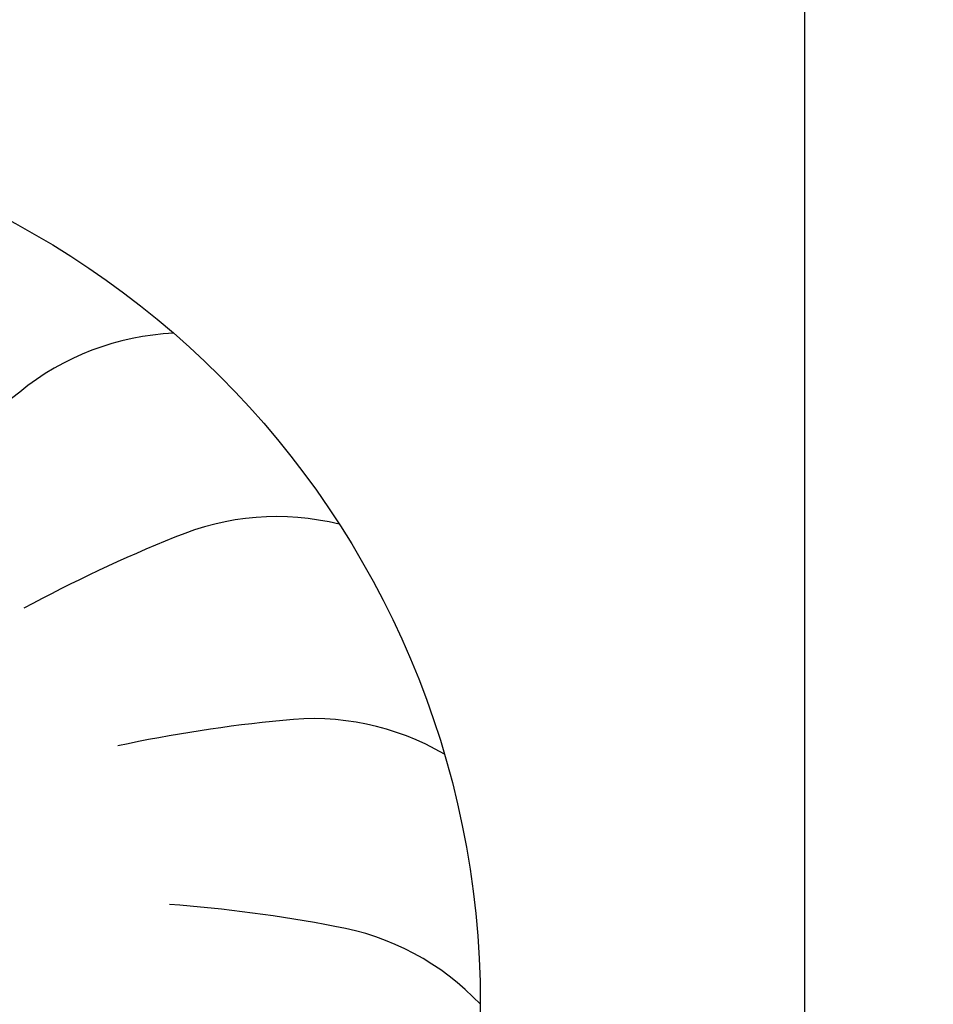
# Model space of a CAD drawing. Units: millimetres. Extents: x -180 to 7975, y -122 to 5841.
# Drawn here: x 6351 to 6557, y 2996 to 3218 of the extents above; entities that cross this region are included whole.
import ezdxf

# ---------------------------------------------------------------- set-up
doc = ezdxf.new("R2010")
doc.units = ezdxf.units.MM
doc.layers.add('1', color=7, linetype='Continuous')

# ---------------------------------------------------------------- blocks, each defined once
blk = doc.blocks.new('_1__2', base_point=(9695.998, 4343.306))
at = {"layer": '1', "linetype": 'Continuous'}
h = blk.add_hatch(dxfattribs=at)
h.set_pattern_fill('CUSTOM8', color=6, scale=0.01, angle=45, pattern_type=2)
h.set_pattern_definition([(45, (-1609.299478, -426.3123), (-0.014142135624, 1e-18), [])])
edge = h.paths.add_edge_path()
edge.add_line((9858.926, 4384.737), (9858.926, 4297.187))
edge.add_arc((9860.526, 4297.187), 1.6, 180, 269.9994)
edge.add_line((9860.526, 4295.587), (10038.326, 4295.587))
edge.add_arc((10038.326, 4297.187), 1.6, 270.0006, 360)
edge.add_line((10039.926, 4297.187), (10039.926, 4384.737))
edge.add_arc((10042.776, 4384.737), 2.85, 90, 180, ccw=False)
edge.add_line((10042.776, 4387.587), (10052.076, 4387.587))
edge.add_arc((10052.076, 4389.187), 1.6, 270, 360)
edge.add_line((10053.676, 4389.187), (10053.676, 4389.67))
edge.add_arc((10053.026, 4390.137), 0.8, 324.3409, 360)
edge.add_line((10053.826, 4390.137), (10053.826, 4404.337))
edge.add_line((10053.826, 4404.337), (10054.926, 4404.337))
edge.add_line((10054.926, 4404.337), (10054.926, 4389.187))
edge.add_arc((10052.076, 4389.187), 2.85, -90, 0, ccw=False)
edge.add_line((10052.076, 4386.337), (10042.776, 4386.337))
edge.add_arc((10042.776, 4384.737), 1.6, 90, 180)
edge.add_line((10041.176, 4384.737), (10041.176, 4297.187))
edge.add_arc((10038.326, 4297.187), 2.85, 270.0006, 360, ccw=False)
edge.add_line((10038.326, 4294.337), (9860.526, 4294.337))
edge.add_arc((9860.526, 4297.187), 2.85, 180, 269.9994, ccw=False)
edge.add_line((9857.676, 4297.187), (9857.676, 4384.737))
edge.add_arc((9856.076, 4384.737), 1.6, 0, 90)
edge.add_line((9856.076, 4386.337), (9846.776, 4386.337))
edge.add_arc((9846.776, 4389.187), 2.85, 180, 270, ccw=False)
edge.add_line((9843.926, 4389.187), (9843.926, 4404.337))
edge.add_line((9843.926, 4404.337), (9845.026, 4404.337))
edge.add_line((9845.026, 4404.337), (9845.026, 4390.137))
edge.add_arc((9845.826, 4390.137), 0.8, 180, 215.6591)
edge.add_line((9845.176, 4389.67), (9845.176, 4389.187))
edge.add_arc((9846.776, 4389.187), 1.6, 180, 270)
edge.add_line((9846.776, 4387.587), (9856.076, 4387.587))
edge.add_arc((9856.076, 4384.737), 2.85, 0, 90, ccw=False)
at = {"layer": '1', "color": 2, "linetype": 'Continuous'}
blk.add_line((10033.926, 4360.587), (10033.926, 4331.237), dxfattribs=at)
at = {"layer": '1', "color": 1, "linetype": 'Continuous'}
blk.add_circle((10006.626, 4332.787), 20, dxfattribs=at)
for centre, radius, start, end in [((10019.974, 4342.036), 5.871, 92.4517, 129.3315), ((10019.974, 4342.036), 5.871, 92.4517, 129.3315), ((10019.974, 4342.036), 5.871, 92.4517, 129.3315), ((10019.974, 4342.036), 5.871, 92.4517, 129.3315), ((10019.974, 4342.036), 5.871, 92.4517, 129.3315), ((10019.974, 4342.036), 5.871, 92.4517, 129.3315), ((10019.974, 4342.036), 5.871, 92.4517, 129.3315), ((10019.974, 4342.036), 5.871, 92.4517, 129.3315), ((10019.974, 4342.036), 5.871, 92.4517, 129.3315), ((10019.974, 4342.036), 5.871, 92.4517, 129.3315), ((10019.974, 4342.036), 5.871, 92.4517, 129.3315), ((10019.974, 4342.036), 5.871, 92.4517, 129.3315), ((10019.974, 4342.036), 5.871, 92.4517, 129.3315), ((10019.974, 4342.036), 5.871, 92.4517, 129.3315), ((10019.974, 4342.036), 5.871, 92.4517, 129.3315), ((10019.974, 4342.036), 5.871, 92.4517, 129.3315), ((10019.974, 4342.036), 5.871, 92.4517, 129.3315), ((10019.974, 4342.036), 5.871, 92.4517, 129.3315), ((10019.974, 4342.036), 5.871, 92.4517, 129.3315), ((10019.974, 4342.036), 5.871, 92.4517, 129.3315), ((10019.974, 4342.036), 5.871, 92.4517, 129.3315), ((10019.974, 4342.036), 5.871, 92.4517, 129.3315), ((10019.974, 4342.036), 5.871, 92.4517, 129.3315), ((10019.974, 4342.036), 5.871, 92.4517, 129.3315), ((10019.974, 4342.036), 5.871, 92.4517, 129.3315), ((10019.974, 4342.036), 5.871, 92.4517, 129.3315), ((10019.974, 4342.036), 5.871, 92.4517, 129.3315), ((10019.974, 4342.036), 5.871, 92.4517, 129.3315), ((10019.974, 4342.036), 5.871, 92.4517, 129.3315), ((10019.974, 4342.036), 5.871, 92.4517, 129.3315), ((10019.974, 4342.036), 5.871, 92.4517, 129.3315), ((10019.974, 4342.036), 5.871, 92.4517, 129.3315), ((10019.974, 4342.036), 5.871, 92.4517, 129.3315), ((10019.974, 4342.036), 5.871, 92.4517, 129.3315), ((10019.974, 4342.036), 5.871, 92.4517, 129.3315), ((10019.974, 4342.036), 5.871, 92.4517, 129.3315), ((10019.974, 4342.036), 5.871, 92.4517, 129.3315), ((10019.974, 4342.036), 5.871, 92.4517, 129.3315), ((10019.974, 4342.036), 5.871, 92.4517, 129.3315), ((10019.974, 4342.036), 5.871, 92.4517, 129.3315), ((10019.974, 4342.036), 5.871, 92.4517, 129.3315), ((10019.974, 4342.036), 5.871, 92.4517, 129.3315), ((10019.974, 4342.036), 5.871, 92.4517, 129.3315), ((10019.974, 4342.036), 5.871, 92.4517, 129.3315), ((10019.974, 4342.036), 5.871, 92.4517, 129.3315), ((10019.974, 4342.036), 5.871, 92.4517, 129.3315), ((10019.974, 4342.036), 5.871, 92.4517, 129.3315), ((10019.974, 4342.036), 5.871, 92.4517, 129.3315), ((10019.974, 4342.036), 5.871, 92.4517, 129.3315), ((10019.974, 4342.036), 5.871, 92.4517, 129.3315), ((10019.974, 4342.036), 5.871, 92.4517, 129.3315), ((10019.974, 4342.036), 5.871, 92.4517, 129.3315), ((10019.974, 4342.036), 5.871, 92.4517, 129.3315), ((10019.974, 4342.036), 5.871, 92.4517, 129.3315), ((10019.974, 4342.036), 5.871, 92.4517, 129.3315), ((10019.974, 4342.036), 5.871, 92.4517, 129.3315), ((10019.974, 4342.036), 5.871, 92.4517, 129.3315), ((10019.974, 4342.036), 5.871, 92.4517, 129.3315), ((10019.974, 4342.036), 5.871, 92.4517, 129.3315), ((10019.974, 4342.036), 5.871, 92.4517, 129.3315), ((10019.974, 4342.036), 5.871, 92.4517, 129.3315), ((10019.974, 4342.036), 5.871, 92.4517, 129.3315), ((10019.974, 4342.036), 5.871, 92.4517, 129.3315), ((10019.974, 4342.036), 5.871, 92.4517, 129.3315), ((10019.974, 4342.036), 5.871, 92.4517, 129.3315), ((10019.974, 4342.036), 5.871, 92.4517, 129.3315), ((10019.974, 4342.036), 5.871, 92.4517, 129.3315), ((10019.974, 4342.036), 5.871, 92.4517, 129.3315), ((10019.974, 4342.036), 5.871, 92.4517, 129.3315), ((10019.974, 4342.036), 5.871, 92.4517, 129.3315), ((10019.974, 4342.036), 5.871, 92.4517, 129.3315), ((10019.974, 4342.036), 5.871, 92.4517, 129.3315), ((10019.974, 4342.036), 5.871, 92.4517, 129.3315), ((10019.974, 4342.036), 5.871, 92.4517, 129.3315), ((10019.974, 4342.036), 5.871, 92.4517, 129.3315), ((10019.974, 4342.036), 5.871, 92.4517, 129.3315), ((10019.974, 4342.036), 5.871, 92.4517, 129.3315), ((10019.974, 4342.036), 5.871, 92.4517, 129.3315), ((10019.974, 4342.036), 5.871, 92.4517, 129.3315), ((10019.974, 4342.036), 5.871, 92.4517, 129.3315), ((10019.974, 4342.036), 5.871, 92.4517, 129.3315), ((10019.974, 4342.036), 5.871, 92.4517, 129.3315), ((10036.959, 4320.359), 33.409, 128.2995, 134.7505), ((10022.039, 4337.901), 5.871, 76.088, 112.9678), ((10022.039, 4337.901), 5.871, 76.088, 112.9678), ((10022.039, 4337.901), 5.871, 76.088, 112.9678), ((10022.039, 4337.901), 5.871, 76.088, 112.9678), ((10022.039, 4337.901), 5.871, 76.088, 112.9678), ((10022.039, 4337.901), 5.871, 76.088, 112.9678), ((10022.039, 4337.901), 5.871, 76.088, 112.9678), ((10022.039, 4337.901), 5.871, 76.088, 112.9678), ((10022.039, 4337.901), 5.871, 76.088, 112.9678), ((10022.039, 4337.901), 5.871, 76.088, 112.9678), ((10022.039, 4337.901), 5.871, 76.088, 112.9678), ((10022.039, 4337.901), 5.871, 76.088, 112.9678), ((10022.039, 4337.901), 5.871, 76.088, 112.9678), ((10022.039, 4337.901), 5.871, 76.088, 112.9678), ((10022.039, 4337.901), 5.871, 76.088, 112.9678), ((10022.039, 4337.901), 5.871, 76.088, 112.9678), ((10022.039, 4337.901), 5.871, 76.088, 112.9678), ((10022.039, 4337.901), 5.871, 76.088, 112.9678), ((10022.039, 4337.901), 5.871, 76.088, 112.9678), ((10022.039, 4337.901), 5.871, 76.088, 112.9678), ((10022.039, 4337.901), 5.871, 76.088, 112.9678), ((10022.039, 4337.901), 5.871, 76.088, 112.9678), ((10022.039, 4337.901), 5.871, 76.088, 112.9678), ((10022.039, 4337.901), 5.871, 76.088, 112.9678), ((10022.039, 4337.901), 5.871, 76.088, 112.9678), ((10022.039, 4337.901), 5.871, 76.088, 112.9678), ((10022.039, 4337.901), 5.871, 76.088, 112.9678), ((10022.039, 4337.901), 5.871, 76.088, 112.9678), ((10022.039, 4337.901), 5.871, 76.088, 112.9678), ((10022.039, 4337.901), 5.871, 76.088, 112.9678), ((10022.039, 4337.901), 5.871, 76.088, 112.9678), ((10022.039, 4337.901), 5.871, 76.088, 112.9678), ((10022.039, 4337.901), 5.871, 76.088, 112.9678), ((10022.039, 4337.901), 5.871, 76.088, 112.9678), ((10022.039, 4337.901), 5.871, 76.088, 112.9678), ((10022.039, 4337.901), 5.871, 76.088, 112.9678), ((10022.039, 4337.901), 5.871, 76.088, 112.9678), ((10022.039, 4337.901), 5.871, 76.088, 112.9678), ((10022.039, 4337.901), 5.871, 76.088, 112.9678), ((10022.039, 4337.901), 5.871, 76.088, 112.9678), ((10022.039, 4337.901), 5.871, 76.088, 112.9678), ((10022.039, 4337.901), 5.871, 76.088, 112.9678), ((10022.039, 4337.901), 5.871, 76.088, 112.9678), ((10022.039, 4337.901), 5.871, 76.088, 112.9678), ((10022.039, 4337.901), 5.871, 76.088, 112.9678), ((10022.039, 4337.901), 5.871, 76.088, 112.9678), ((10022.039, 4337.901), 5.871, 76.088, 112.9678), ((10022.039, 4337.901), 5.871, 76.088, 112.9678), ((10022.039, 4337.901), 5.871, 76.088, 112.9678), ((10022.039, 4337.901), 5.871, 76.088, 112.9678), ((10022.039, 4337.901), 5.871, 76.088, 112.9678), ((10022.039, 4337.901), 5.871, 76.088, 112.9678), ((10022.039, 4337.901), 5.871, 76.088, 112.9678), ((10022.039, 4337.901), 5.871, 76.088, 112.9678), ((10022.039, 4337.901), 5.871, 76.088, 112.9678), ((10022.039, 4337.901), 5.871, 76.088, 112.9678), ((10022.039, 4337.901), 5.871, 76.088, 112.9678), ((10022.039, 4337.901), 5.871, 76.088, 112.9678), ((10022.039, 4337.901), 5.871, 76.088, 112.9678), ((10022.039, 4337.901), 5.871, 76.088, 112.9678), ((10022.039, 4337.901), 5.871, 76.088, 112.9678), ((10022.039, 4337.901), 5.871, 76.088, 112.9678), ((10022.039, 4337.901), 5.871, 76.088, 112.9678), ((10022.039, 4337.901), 5.871, 76.088, 112.9678), ((10022.039, 4337.901), 5.871, 76.088, 112.9678), ((10022.039, 4337.901), 5.871, 76.088, 112.9678), ((10022.039, 4337.901), 5.871, 76.088, 112.9678), ((10022.039, 4337.901), 5.871, 76.088, 112.9678), ((10022.039, 4337.901), 5.871, 76.088, 112.9678), ((10022.039, 4337.901), 5.871, 76.088, 112.9678), ((10022.039, 4337.901), 5.871, 76.088, 112.9678), ((10022.039, 4337.901), 5.871, 76.088, 112.9678), ((10022.039, 4337.901), 5.871, 76.088, 112.9678), ((10022.039, 4337.901), 5.871, 76.088, 112.9678), ((10022.039, 4337.901), 5.871, 76.088, 112.9678), ((10022.039, 4337.901), 5.871, 76.088, 112.9678), ((10022.039, 4337.901), 5.871, 76.088, 112.9678), ((10022.039, 4337.901), 5.871, 76.088, 112.9678), ((10022.039, 4337.901), 5.871, 76.088, 112.9678), ((10022.039, 4337.901), 5.871, 76.088, 112.9678), ((10022.039, 4337.901), 5.871, 76.088, 112.9678), ((10022.039, 4337.901), 5.871, 76.088, 112.9678), ((10032.229, 4312.316), 33.409, 111.9358, 118.3869), ((10032.229, 4312.316), 33.409, 111.9358, 118.3869), ((10032.229, 4312.316), 33.409, 111.9358, 118.3869), ((10032.229, 4312.316), 33.409, 111.9358, 118.3869), ((10032.229, 4312.316), 33.409, 111.9358, 118.3869), ((10032.229, 4312.316), 33.409, 111.9358, 118.3869), ((10032.229, 4312.316), 33.409, 111.9358, 118.3869), ((10032.229, 4312.316), 33.409, 111.9358, 118.3869), ((10032.229, 4312.316), 33.409, 111.9358, 118.3869), ((10032.229, 4312.316), 33.409, 111.9358, 118.3869), ((10032.229, 4312.316), 33.409, 111.9358, 118.3869), ((10032.229, 4312.316), 33.409, 111.9358, 118.3869), ((10032.229, 4312.316), 33.409, 111.9358, 118.3869), ((10032.229, 4312.316), 33.409, 111.9358, 118.3869), ((10032.229, 4312.316), 33.409, 111.9358, 118.3869), ((10032.229, 4312.316), 33.409, 111.9358, 118.3869), ((10032.229, 4312.316), 33.409, 111.9358, 118.3869), ((10032.229, 4312.316), 33.409, 111.9358, 118.3869), ((10032.229, 4312.316), 33.409, 111.9358, 118.3869), ((10032.229, 4312.316), 33.409, 111.9358, 118.3869), ((10032.229, 4312.316), 33.409, 111.9358, 118.3869), ((10032.229, 4312.316), 33.409, 111.9358, 118.3869), ((10032.229, 4312.316), 33.409, 111.9358, 118.3869), ((10032.229, 4312.316), 33.409, 111.9358, 118.3869), ((10032.229, 4312.316), 33.409, 111.9358, 118.3869), ((10032.229, 4312.316), 33.409, 111.9358, 118.3869), ((10032.229, 4312.316), 33.409, 111.9358, 118.3869), ((10032.229, 4312.316), 33.409, 111.9358, 118.3869), ((10032.229, 4312.316), 33.409, 111.9358, 118.3869), ((10032.229, 4312.316), 33.409, 111.9358, 118.3869), ((10032.229, 4312.316), 33.409, 111.9358, 118.3869), ((10032.229, 4312.316), 33.409, 111.9358, 118.3869), ((10032.229, 4312.316), 33.409, 111.9358, 118.3869), ((10032.229, 4312.316), 33.409, 111.9358, 118.3869), ((10032.229, 4312.316), 33.409, 111.9358, 118.3869), ((10032.229, 4312.316), 33.409, 111.9358, 118.3869), ((10032.229, 4312.316), 33.409, 111.9358, 118.3869), ((10032.229, 4312.316), 33.409, 111.9358, 118.3869), ((10032.229, 4312.316), 33.409, 111.9358, 118.3869), ((10032.229, 4312.316), 33.409, 111.9358, 118.3869), ((10032.229, 4312.316), 33.409, 111.9358, 118.3869), ((10032.229, 4312.316), 33.409, 111.9358, 118.3869), ((10032.229, 4312.316), 33.409, 111.9358, 118.3869), ((10032.229, 4312.316), 33.409, 111.9358, 118.3869), ((10032.229, 4312.316), 33.409, 111.9358, 118.3869), ((10032.229, 4312.316), 33.409, 111.9358, 118.3869), ((10032.229, 4312.316), 33.409, 111.9358, 118.3869), ((10032.229, 4312.316), 33.409, 111.9358, 118.3869), ((10032.229, 4312.316), 33.409, 111.9358, 118.3869), ((10032.229, 4312.316), 33.409, 111.9358, 118.3869), ((10032.229, 4312.316), 33.409, 111.9358, 118.3869), ((10032.229, 4312.316), 33.409, 111.9358, 118.3869), ((10032.229, 4312.316), 33.409, 111.9358, 118.3869), ((10032.229, 4312.316), 33.409, 111.9358, 118.3869), ((10032.229, 4312.316), 33.409, 111.9358, 118.3869), ((10032.229, 4312.316), 33.409, 111.9358, 118.3869), ((10032.229, 4312.316), 33.409, 111.9358, 118.3869), ((10032.229, 4312.316), 33.409, 111.9358, 118.3869), ((10032.229, 4312.316), 33.409, 111.9358, 118.3869), ((10032.229, 4312.316), 33.409, 111.9358, 118.3869), ((10032.229, 4312.316), 33.409, 111.9358, 118.3869), ((10032.229, 4312.316), 33.409, 111.9358, 118.3869), ((10032.229, 4312.316), 33.409, 111.9358, 118.3869), ((10032.229, 4312.316), 33.409, 111.9358, 118.3869), ((10032.229, 4312.316), 33.409, 111.9358, 118.3869), ((10032.229, 4312.316), 33.409, 111.9358, 118.3869), ((10032.229, 4312.316), 33.409, 111.9358, 118.3869), ((10032.229, 4312.316), 33.409, 111.9358, 118.3869), ((10032.229, 4312.316), 33.409, 111.9358, 118.3869), ((10032.229, 4312.316), 33.409, 111.9358, 118.3869), ((10032.229, 4312.316), 33.409, 111.9358, 118.3869), ((10032.229, 4312.316), 33.409, 111.9358, 118.3869), ((10032.229, 4312.316), 33.409, 111.9358, 118.3869), ((10032.229, 4312.316), 33.409, 111.9358, 118.3869), ((10032.229, 4312.316), 33.409, 111.9358, 118.3869), ((10032.229, 4312.316), 33.409, 111.9358, 118.3869), ((10032.229, 4312.316), 33.409, 111.9358, 118.3869), ((10032.229, 4312.316), 33.409, 111.9358, 118.3869), ((10032.229, 4312.316), 33.409, 111.9358, 118.3869), ((10032.229, 4312.316), 33.409, 111.9358, 118.3869), ((10032.229, 4312.316), 33.409, 111.9358, 118.3869), ((10032.229, 4312.316), 33.409, 111.9358, 118.3869), ((10025.425, 4305.932), 33.409, 95.5722, 102.0233), ((10025.425, 4305.932), 33.409, 95.5722, 102.0233), ((10025.425, 4305.932), 33.409, 95.5722, 102.0233), ((10025.425, 4305.932), 33.409, 95.5722, 102.0233), ((10025.425, 4305.932), 33.409, 95.5722, 102.0233), ((10025.425, 4305.932), 33.409, 95.5722, 102.0233), ((10025.425, 4305.932), 33.409, 95.5722, 102.0233), ((10025.425, 4305.932), 33.409, 95.5722, 102.0233), ((10025.425, 4305.932), 33.409, 95.5722, 102.0233), ((10025.425, 4305.932), 33.409, 95.5722, 102.0233), ((10025.425, 4305.932), 33.409, 95.5722, 102.0233), ((10025.425, 4305.932), 33.409, 95.5722, 102.0233), ((10025.425, 4305.932), 33.409, 95.5722, 102.0233), ((10025.425, 4305.932), 33.409, 95.5722, 102.0233), ((10025.425, 4305.932), 33.409, 95.5722, 102.0233), ((10025.425, 4305.932), 33.409, 95.5722, 102.0233), ((10025.425, 4305.932), 33.409, 95.5722, 102.0233), ((10025.425, 4305.932), 33.409, 95.5722, 102.0233), ((10025.425, 4305.932), 33.409, 95.5722, 102.0233), ((10025.425, 4305.932), 33.409, 95.5722, 102.0233), ((10025.425, 4305.932), 33.409, 95.5722, 102.0233), ((10025.425, 4305.932), 33.409, 95.5722, 102.0233), ((10025.425, 4305.932), 33.409, 95.5722, 102.0233), ((10025.425, 4305.932), 33.409, 95.5722, 102.0233), ((10025.425, 4305.932), 33.409, 95.5722, 102.0233), ((10025.425, 4305.932), 33.409, 95.5722, 102.0233), ((10025.425, 4305.932), 33.409, 95.5722, 102.0233), ((10025.425, 4305.932), 33.409, 95.5722, 102.0233), ((10025.425, 4305.932), 33.409, 95.5722, 102.0233), ((10025.425, 4305.932), 33.409, 95.5722, 102.0233), ((10025.425, 4305.932), 33.409, 95.5722, 102.0233), ((10025.425, 4305.932), 33.409, 95.5722, 102.0233), ((10025.425, 4305.932), 33.409, 95.5722, 102.0233), ((10025.425, 4305.932), 33.409, 95.5722, 102.0233), ((10025.425, 4305.932), 33.409, 95.5722, 102.0233), ((10025.425, 4305.932), 33.409, 95.5722, 102.0233), ((10025.425, 4305.932), 33.409, 95.5722, 102.0233), ((10025.425, 4305.932), 33.409, 95.5722, 102.0233), ((10025.425, 4305.932), 33.409, 95.5722, 102.0233), ((10025.425, 4305.932), 33.409, 95.5722, 102.0233), ((10025.425, 4305.932), 33.409, 95.5722, 102.0233), ((10025.425, 4305.932), 33.409, 95.5722, 102.0233), ((10025.425, 4305.932), 33.409, 95.5722, 102.0233), ((10025.425, 4305.932), 33.409, 95.5722, 102.0233), ((10025.425, 4305.932), 33.409, 95.5722, 102.0233), ((10025.425, 4305.932), 33.409, 95.5722, 102.0233), ((10025.425, 4305.932), 33.409, 95.5722, 102.0233), ((10025.425, 4305.932), 33.409, 95.5722, 102.0233), ((10025.425, 4305.932), 33.409, 95.5722, 102.0233), ((10025.425, 4305.932), 33.409, 95.5722, 102.0233), ((10025.425, 4305.932), 33.409, 95.5722, 102.0233), ((10025.425, 4305.932), 33.409, 95.5722, 102.0233), ((10025.425, 4305.932), 33.409, 95.5722, 102.0233), ((10025.425, 4305.932), 33.409, 95.5722, 102.0233), ((10025.425, 4305.932), 33.409, 95.5722, 102.0233), ((10025.425, 4305.932), 33.409, 95.5722, 102.0233), ((10025.425, 4305.932), 33.409, 95.5722, 102.0233), ((10025.425, 4305.932), 33.409, 95.5722, 102.0233), ((10025.425, 4305.932), 33.409, 95.5722, 102.0233), ((10025.425, 4305.932), 33.409, 95.5722, 102.0233), ((10025.425, 4305.932), 33.409, 95.5722, 102.0233), ((10025.425, 4305.932), 33.409, 95.5722, 102.0233), ((10025.425, 4305.932), 33.409, 95.5722, 102.0233), ((10025.425, 4305.932), 33.409, 95.5722, 102.0233), ((10025.425, 4305.932), 33.409, 95.5722, 102.0233), ((10025.425, 4305.932), 33.409, 95.5722, 102.0233), ((10025.425, 4305.932), 33.409, 95.5722, 102.0233), ((10025.425, 4305.932), 33.409, 95.5722, 102.0233), ((10025.425, 4305.932), 33.409, 95.5722, 102.0233), ((10025.425, 4305.932), 33.409, 95.5722, 102.0233), ((10025.425, 4305.932), 33.409, 95.5722, 102.0233), ((10025.425, 4305.932), 33.409, 95.5722, 102.0233), ((10025.425, 4305.932), 33.409, 95.5722, 102.0233), ((10025.425, 4305.932), 33.409, 95.5722, 102.0233), ((10025.425, 4305.932), 33.409, 95.5722, 102.0233), ((10025.425, 4305.932), 33.409, 95.5722, 102.0233), ((10025.425, 4305.932), 33.409, 95.5722, 102.0233), ((10025.425, 4305.932), 33.409, 95.5722, 102.0233), ((10025.425, 4305.932), 33.409, 95.5722, 102.0233), ((10025.425, 4305.932), 33.409, 95.5722, 102.0233), ((10025.425, 4305.932), 33.409, 95.5722, 102.0233), ((10025.425, 4305.932), 33.409, 95.5722, 102.0233), ((10022.856, 4333.351), 5.871, 59.7244, 96.6042), ((10022.856, 4333.351), 5.871, 59.7244, 96.6042), ((10022.856, 4333.351), 5.871, 59.7244, 96.6042), ((10022.856, 4333.351), 5.871, 59.7244, 96.6042), ((10022.856, 4333.351), 5.871, 59.7244, 96.6042), ((10022.856, 4333.351), 5.871, 59.7244, 96.6042), ((10022.856, 4333.351), 5.871, 59.7244, 96.6042), ((10022.856, 4333.351), 5.871, 59.7244, 96.6042), ((10022.856, 4333.351), 5.871, 59.7244, 96.6042), ((10022.856, 4333.351), 5.871, 59.7244, 96.6042), ((10022.856, 4333.351), 5.871, 59.7244, 96.6042), ((10022.856, 4333.351), 5.871, 59.7244, 96.6042), ((10022.856, 4333.351), 5.871, 59.7244, 96.6042), ((10022.856, 4333.351), 5.871, 59.7244, 96.6042), ((10022.856, 4333.351), 5.871, 59.7244, 96.6042), ((10022.856, 4333.351), 5.871, 59.7244, 96.6042), ((10022.856, 4333.351), 5.871, 59.7244, 96.6042), ((10022.856, 4333.351), 5.871, 59.7244, 96.6042), ((10022.856, 4333.351), 5.871, 59.7244, 96.6042), ((10022.856, 4333.351), 5.871, 59.7244, 96.6042), ((10022.856, 4333.351), 5.871, 59.7244, 96.6042), ((10022.856, 4333.351), 5.871, 59.7244, 96.6042), ((10022.856, 4333.351), 5.871, 59.7244, 96.6042), ((10022.856, 4333.351), 5.871, 59.7244, 96.6042), ((10022.856, 4333.351), 5.871, 59.7244, 96.6042), ((10022.856, 4333.351), 5.871, 59.7244, 96.6042), ((10022.856, 4333.351), 5.871, 59.7244, 96.6042), ((10022.856, 4333.351), 5.871, 59.7244, 96.6042), ((10022.856, 4333.351), 5.871, 59.7244, 96.6042), ((10022.856, 4333.351), 5.871, 59.7244, 96.6042), ((10022.856, 4333.351), 5.871, 59.7244, 96.6042), ((10022.856, 4333.351), 5.871, 59.7244, 96.6042), ((10022.856, 4333.351), 5.871, 59.7244, 96.6042), ((10022.856, 4333.351), 5.871, 59.7244, 96.6042), ((10022.856, 4333.351), 5.871, 59.7244, 96.6042), ((10022.856, 4333.351), 5.871, 59.7244, 96.6042), ((10022.856, 4333.351), 5.871, 59.7244, 96.6042), ((10022.856, 4333.351), 5.871, 59.7244, 96.6042), ((10022.856, 4333.351), 5.871, 59.7244, 96.6042), ((10022.856, 4333.351), 5.871, 59.7244, 96.6042), ((10022.856, 4333.351), 5.871, 59.7244, 96.6042), ((10022.856, 4333.351), 5.871, 59.7244, 96.6042), ((10022.856, 4333.351), 5.871, 59.7244, 96.6042), ((10022.856, 4333.351), 5.871, 59.7244, 96.6042), ((10022.856, 4333.351), 5.871, 59.7244, 96.6042), ((10022.856, 4333.351), 5.871, 59.7244, 96.6042), ((10022.856, 4333.351), 5.871, 59.7244, 96.6042), ((10022.856, 4333.351), 5.871, 59.7244, 96.6042), ((10022.856, 4333.351), 5.871, 59.7244, 96.6042), ((10022.856, 4333.351), 5.871, 59.7244, 96.6042), ((10022.856, 4333.351), 5.871, 59.7244, 96.6042), ((10022.856, 4333.351), 5.871, 59.7244, 96.6042), ((10022.856, 4333.351), 5.871, 59.7244, 96.6042), ((10022.856, 4333.351), 5.871, 59.7244, 96.6042), ((10022.856, 4333.351), 5.871, 59.7244, 96.6042), ((10022.856, 4333.351), 5.871, 59.7244, 96.6042), ((10022.856, 4333.351), 5.871, 59.7244, 96.6042), ((10022.856, 4333.351), 5.871, 59.7244, 96.6042), ((10022.856, 4333.351), 5.871, 59.7244, 96.6042), ((10022.856, 4333.351), 5.871, 59.7244, 96.6042), ((10022.856, 4333.351), 5.871, 59.7244, 96.6042), ((10022.856, 4333.351), 5.871, 59.7244, 96.6042), ((10022.856, 4333.351), 5.871, 59.7244, 96.6042), ((10022.856, 4333.351), 5.871, 59.7244, 96.6042), ((10022.856, 4333.351), 5.871, 59.7244, 96.6042), ((10022.856, 4333.351), 5.871, 59.7244, 96.6042), ((10022.856, 4333.351), 5.871, 59.7244, 96.6042), ((10022.856, 4333.351), 5.871, 59.7244, 96.6042), ((10022.856, 4333.351), 5.871, 59.7244, 96.6042), ((10022.856, 4333.351), 5.871, 59.7244, 96.6042), ((10022.856, 4333.351), 5.871, 59.7244, 96.6042), ((10022.856, 4333.351), 5.871, 59.7244, 96.6042), ((10022.856, 4333.351), 5.871, 59.7244, 96.6042), ((10022.856, 4333.351), 5.871, 59.7244, 96.6042), ((10022.856, 4333.351), 5.871, 59.7244, 96.6042), ((10022.856, 4333.351), 5.871, 59.7244, 96.6042), ((10022.856, 4333.351), 5.871, 59.7244, 96.6042), ((10022.856, 4333.351), 5.871, 59.7244, 96.6042), ((10022.856, 4333.351), 5.871, 59.7244, 96.6042), ((10022.856, 4333.351), 5.871, 59.7244, 96.6042), ((10022.856, 4333.351), 5.871, 59.7244, 96.6042), ((10022.856, 4333.351), 5.871, 59.7244, 96.6042), ((10017.097, 4301.724), 33.409, 79.2085, 85.6596), ((10017.097, 4301.724), 33.409, 79.2085, 85.6596), ((10017.097, 4301.724), 33.409, 79.2085, 85.6596), ((10017.097, 4301.724), 33.409, 79.2085, 85.6596), ((10017.097, 4301.724), 33.409, 79.2085, 85.6596), ((10017.097, 4301.724), 33.409, 79.2085, 85.6596), ((10017.097, 4301.724), 33.409, 79.2085, 85.6596), ((10017.097, 4301.724), 33.409, 79.2085, 85.6596), ((10017.097, 4301.724), 33.409, 79.2085, 85.6596), ((10017.097, 4301.724), 33.409, 79.2085, 85.6596), ((10017.097, 4301.724), 33.409, 79.2085, 85.6596), ((10017.097, 4301.724), 33.409, 79.2085, 85.6596), ((10017.097, 4301.724), 33.409, 79.2085, 85.6596), ((10017.097, 4301.724), 33.409, 79.2085, 85.6596), ((10017.097, 4301.724), 33.409, 79.2085, 85.6596), ((10017.097, 4301.724), 33.409, 79.2085, 85.6596), ((10017.097, 4301.724), 33.409, 79.2085, 85.6596), ((10017.097, 4301.724), 33.409, 79.2085, 85.6596), ((10017.097, 4301.724), 33.409, 79.2085, 85.6596), ((10017.097, 4301.724), 33.409, 79.2085, 85.6596), ((10017.097, 4301.724), 33.409, 79.2085, 85.6596), ((10017.097, 4301.724), 33.409, 79.2085, 85.6596), ((10017.097, 4301.724), 33.409, 79.2085, 85.6596), ((10017.097, 4301.724), 33.409, 79.2085, 85.6596), ((10017.097, 4301.724), 33.409, 79.2085, 85.6596), ((10017.097, 4301.724), 33.409, 79.2085, 85.6596), ((10017.097, 4301.724), 33.409, 79.2085, 85.6596), ((10017.097, 4301.724), 33.409, 79.2085, 85.6596), ((10017.097, 4301.724), 33.409, 79.2085, 85.6596), ((10017.097, 4301.724), 33.409, 79.2085, 85.6596), ((10017.097, 4301.724), 33.409, 79.2085, 85.6596), ((10017.097, 4301.724), 33.409, 79.2085, 85.6596), ((10017.097, 4301.724), 33.409, 79.2085, 85.6596), ((10017.097, 4301.724), 33.409, 79.2085, 85.6596), ((10017.097, 4301.724), 33.409, 79.2085, 85.6596), ((10017.097, 4301.724), 33.409, 79.2085, 85.6596), ((10017.097, 4301.724), 33.409, 79.2085, 85.6596), ((10017.097, 4301.724), 33.409, 79.2085, 85.6596), ((10017.097, 4301.724), 33.409, 79.2085, 85.6596), ((10017.097, 4301.724), 33.409, 79.2085, 85.6596), ((10017.097, 4301.724), 33.409, 79.2085, 85.6596), ((10017.097, 4301.724), 33.409, 79.2085, 85.6596), ((10017.097, 4301.724), 33.409, 79.2085, 85.6596), ((10017.097, 4301.724), 33.409, 79.2085, 85.6596), ((10017.097, 4301.724), 33.409, 79.2085, 85.6596), ((10017.097, 4301.724), 33.409, 79.2085, 85.6596), ((10017.097, 4301.724), 33.409, 79.2085, 85.6596), ((10017.097, 4301.724), 33.409, 79.2085, 85.6596), ((10017.097, 4301.724), 33.409, 79.2085, 85.6596), ((10017.097, 4301.724), 33.409, 79.2085, 85.6596), ((10017.097, 4301.724), 33.409, 79.2085, 85.6596), ((10017.097, 4301.724), 33.409, 79.2085, 85.6596), ((10017.097, 4301.724), 33.409, 79.2085, 85.6596), ((10017.097, 4301.724), 33.409, 79.2085, 85.6596), ((10017.097, 4301.724), 33.409, 79.2085, 85.6596), ((10017.097, 4301.724), 33.409, 79.2085, 85.6596), ((10017.097, 4301.724), 33.409, 79.2085, 85.6596), ((10017.097, 4301.724), 33.409, 79.2085, 85.6596), ((10017.097, 4301.724), 33.409, 79.2085, 85.6596), ((10017.097, 4301.724), 33.409, 79.2085, 85.6596), ((10017.097, 4301.724), 33.409, 79.2085, 85.6596), ((10017.097, 4301.724), 33.409, 79.2085, 85.6596), ((10017.097, 4301.724), 33.409, 79.2085, 85.6596), ((10017.097, 4301.724), 33.409, 79.2085, 85.6596), ((10017.097, 4301.724), 33.409, 79.2085, 85.6596), ((10017.097, 4301.724), 33.409, 79.2085, 85.6596), ((10017.097, 4301.724), 33.409, 79.2085, 85.6596), ((10017.097, 4301.724), 33.409, 79.2085, 85.6596), ((10017.097, 4301.724), 33.409, 79.2085, 85.6596), ((10017.097, 4301.724), 33.409, 79.2085, 85.6596), ((10017.097, 4301.724), 33.409, 79.2085, 85.6596), ((10017.097, 4301.724), 33.409, 79.2085, 85.6596), ((10017.097, 4301.724), 33.409, 79.2085, 85.6596), ((10017.097, 4301.724), 33.409, 79.2085, 85.6596), ((10017.097, 4301.724), 33.409, 79.2085, 85.6596), ((10017.097, 4301.724), 33.409, 79.2085, 85.6596), ((10017.097, 4301.724), 33.409, 79.2085, 85.6596), ((10017.097, 4301.724), 33.409, 79.2085, 85.6596), ((10017.097, 4301.724), 33.409, 79.2085, 85.6596), ((10017.097, 4301.724), 33.409, 79.2085, 85.6596), ((10017.097, 4301.724), 33.409, 79.2085, 85.6596), ((10017.097, 4301.724), 33.409, 79.2085, 85.6596), ((10022.358, 4328.756), 5.871, 43.3608, 80.2406), ((10022.358, 4328.756), 5.871, 43.3608, 80.2406), ((10022.358, 4328.756), 5.871, 43.3608, 80.2406), ((10022.358, 4328.756), 5.871, 43.3608, 80.2406), ((10022.358, 4328.756), 5.871, 43.3608, 80.2406), ((10022.358, 4328.756), 5.871, 43.3608, 80.2406), ((10022.358, 4328.756), 5.871, 43.3608, 80.2406), ((10022.358, 4328.756), 5.871, 43.3608, 80.2406), ((10022.358, 4328.756), 5.871, 43.3608, 80.2406), ((10022.358, 4328.756), 5.871, 43.3608, 80.2406), ((10022.358, 4328.756), 5.871, 43.3608, 80.2406), ((10022.358, 4328.756), 5.871, 43.3608, 80.2406), ((10022.358, 4328.756), 5.871, 43.3608, 80.2406), ((10022.358, 4328.756), 5.871, 43.3608, 80.2406), ((10022.358, 4328.756), 5.871, 43.3608, 80.2406), ((10022.358, 4328.756), 5.871, 43.3608, 80.2406), ((10022.358, 4328.756), 5.871, 43.3608, 80.2406), ((10022.358, 4328.756), 5.871, 43.3608, 80.2406), ((10022.358, 4328.756), 5.871, 43.3608, 80.2406), ((10022.358, 4328.756), 5.871, 43.3608, 80.2406), ((10022.358, 4328.756), 5.871, 43.3608, 80.2406), ((10022.358, 4328.756), 5.871, 43.3608, 80.2406), ((10022.358, 4328.756), 5.871, 43.3608, 80.2406), ((10022.358, 4328.756), 5.871, 43.3608, 80.2406), ((10022.358, 4328.756), 5.871, 43.3608, 80.2406), ((10022.358, 4328.756), 5.871, 43.3608, 80.2406), ((10022.358, 4328.756), 5.871, 43.3608, 80.2406), ((10022.358, 4328.756), 5.871, 43.3608, 80.2406), ((10022.358, 4328.756), 5.871, 43.3608, 80.2406), ((10022.358, 4328.756), 5.871, 43.3608, 80.2406), ((10022.358, 4328.756), 5.871, 43.3608, 80.2406), ((10022.358, 4328.756), 5.871, 43.3608, 80.2406), ((10022.358, 4328.756), 5.871, 43.3608, 80.2406), ((10022.358, 4328.756), 5.871, 43.3608, 80.2406), ((10022.358, 4328.756), 5.871, 43.3608, 80.2406), ((10022.358, 4328.756), 5.871, 43.3608, 80.2406), ((10022.358, 4328.756), 5.871, 43.3608, 80.2406), ((10022.358, 4328.756), 5.871, 43.3608, 80.2406), ((10022.358, 4328.756), 5.871, 43.3608, 80.2406), ((10022.358, 4328.756), 5.871, 43.3608, 80.2406), ((10022.358, 4328.756), 5.871, 43.3608, 80.2406), ((10022.358, 4328.756), 5.871, 43.3608, 80.2406), ((10022.358, 4328.756), 5.871, 43.3608, 80.2406), ((10022.358, 4328.756), 5.871, 43.3608, 80.2406), ((10022.358, 4328.756), 5.871, 43.3608, 80.2406), ((10022.358, 4328.756), 5.871, 43.3608, 80.2406), ((10022.358, 4328.756), 5.871, 43.3608, 80.2406), ((10022.358, 4328.756), 5.871, 43.3608, 80.2406), ((10022.358, 4328.756), 5.871, 43.3608, 80.2406), ((10022.358, 4328.756), 5.871, 43.3608, 80.2406), ((10022.358, 4328.756), 5.871, 43.3608, 80.2406), ((10022.358, 4328.756), 5.871, 43.3608, 80.2406), ((10022.358, 4328.756), 5.871, 43.3608, 80.2406), ((10022.358, 4328.756), 5.871, 43.3608, 80.2406), ((10022.358, 4328.756), 5.871, 43.3608, 80.2406), ((10022.358, 4328.756), 5.871, 43.3608, 80.2406), ((10022.358, 4328.756), 5.871, 43.3608, 80.2406), ((10022.358, 4328.756), 5.871, 43.3608, 80.2406), ((10022.358, 4328.756), 5.871, 43.3608, 80.2406), ((10022.358, 4328.756), 5.871, 43.3608, 80.2406), ((10022.358, 4328.756), 5.871, 43.3608, 80.2406), ((10022.358, 4328.756), 5.871, 43.3608, 80.2406), ((10022.358, 4328.756), 5.871, 43.3608, 80.2406), ((10022.358, 4328.756), 5.871, 43.3608, 80.2406), ((10022.358, 4328.756), 5.871, 43.3608, 80.2406), ((10022.358, 4328.756), 5.871, 43.3608, 80.2406), ((10022.358, 4328.756), 5.871, 43.3608, 80.2406), ((10022.358, 4328.756), 5.871, 43.3608, 80.2406), ((10022.358, 4328.756), 5.871, 43.3608, 80.2406), ((10022.358, 4328.756), 5.871, 43.3608, 80.2406), ((10022.358, 4328.756), 5.871, 43.3608, 80.2406), ((10022.358, 4328.756), 5.871, 43.3608, 80.2406), ((10022.358, 4328.756), 5.871, 43.3608, 80.2406), ((10022.358, 4328.756), 5.871, 43.3608, 80.2406), ((10022.358, 4328.756), 5.871, 43.3608, 80.2406), ((10022.358, 4328.756), 5.871, 43.3608, 80.2406), ((10022.358, 4328.756), 5.871, 43.3608, 80.2406), ((10022.358, 4328.756), 5.871, 43.3608, 80.2406), ((10022.358, 4328.756), 5.871, 43.3608, 80.2406), ((10022.358, 4328.756), 5.871, 43.3608, 80.2406), ((10022.358, 4328.756), 5.871, 43.3608, 80.2406), ((10022.358, 4328.756), 5.871, 43.3608, 80.2406)]:
    blk.add_arc(centre, radius, start, end, dxfattribs=at)

msp = doc.modelspace()

# ---------------------------------------------------------------- block references
at = {"layer": '1', "xscale": 10, "yscale": 10, "zscale": 10}
msp.add_blockref('_1__2', (3148.22, 3100.96), dxfattribs=at)

doc.saveas('drawing.dxf')
